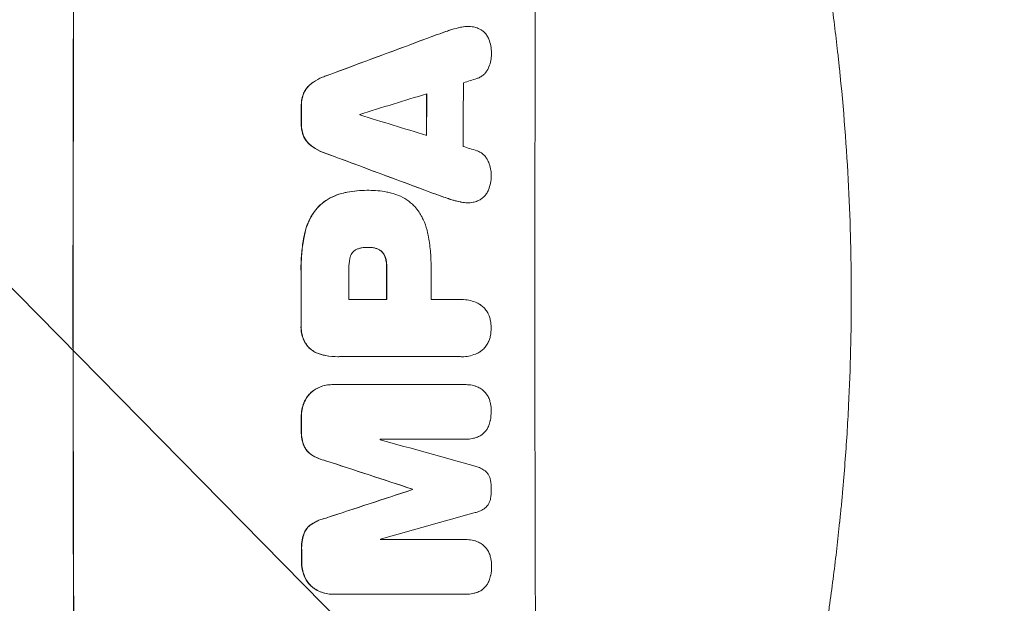
# Model space of a CAD drawing. Units: millimetres. Extents: x -4774 to 5410, y -4819 to 3103.
# Drawn here: x 3721 to 3945, y 471 to 604 of the extents above; entities that cross this region are included whole.
import ezdxf

# ---------------------------------------------------------------- set-up
doc = ezdxf.new("R2010")
doc.units = ezdxf.units.MM
doc.header["$LTSCALE"] = 20
doc.linetypes.add('HIDDEN', pattern=[9.525, 6.35, -3.175])
for name, color, linetype in [('2d', 230, 'Continuous'), ('EN-Free_Space', 10, 'HIDDEN'), ('EN-Free_Space_Hatch', 10, 'HIDDEN')]:
    doc.layers.add(name, color=color, linetype=linetype)

msp = doc.modelspace()

# ---------------------------------------------------------------- hatches: boundary and pattern name
at = {"layer": 'EN-Free_Space_Hatch'}
h = msp.add_hatch(dxfattribs=at)
h.set_pattern_fill('ANSI31', color=256, scale=100)
h.set_pattern_definition([(134.5466, (-541.24, -2823.33), (-226.276, -222.723), [])])
edge = h.paths.add_edge_path()
edge.add_line((-530, -1403.21), (-541.24, -2823.33))
edge.add_arc((-1541.21, -2815.42), 1000, 179.54656, 359.54656, ccw=False)
edge.add_line((-2541.18, -2807.5), (-2529.94, -1387.39))
edge.add_arc((-530, -1403.21), 2000, 135, 179.54656, ccw=False)
edge.add_line((-1944.21, 11), (-1532.18, 423.04))
edge.add_arc((-825.07, -284.07), 1000, -45, 135, ccw=False)
edge.add_line((-117.96, -991.18), (-530, -1403.21))
edge = h.paths.add_edge_path()
edge.add_line((1812, 1541), (3910.01, 1541))
edge.add_arc((3910.01, 541), 1000, 0, 90, ccw=False)
edge.add_arc((3910.01, 541), 1000, -90, 0, ccw=False)
edge.add_line((3910.01, -459), (1812, -459))
edge.add_arc((1812, 541), 1000, 180, 270, ccw=False)
edge.add_arc((1812, 541), 1000, 90, 180, ccw=False)

# ---------------------------------------------------------------- linework, layer by layer
at = {"layer": '2d', "lineweight": 0}
for p, q in [((3822.91, 602.34), (3822.96, 602.34)), ((3799.97, 565.12), (3800.02, 565.12)), ((3800.43, 565.12), (3800.48, 565.12)), ((3822.82, 562.29), (3822.87, 562.29)), ((3800.23, 552.15), (3800.28, 552.15)), ((3795.9, 540.29), (3804.51, 540.29)), ((3814.56, 540.29), (3821.26, 540.29)), ((3821.53, 540.3), (3821.58, 540.3)), ((3793.39, 527.32), (3793.44, 527.32)), ((3821.27, 527.33), (3793.76, 527.33)), ((3821.54, 527.32), (3821.6, 527.32)), ((3792.05, 520.97), (3792.1, 520.97)), ((3792.32, 520.97), (3822.27, 520.97)), ((3822.45, 520.97), (3822.5, 520.97)), ((3822.28, 508.59), (3803, 508.59)), ((3822.33, 508.58), (3822.39, 508.58)), ((3810.32, 497.23), (3810.37, 497.23)), ((3810.32, 497.12), (3810.37, 497.12)), ((3803.04, 485.78), (3822.33, 485.78)), ((3822.36, 485.78), (3822.41, 485.78)), ((3792.14, 473.37), (3792.19, 473.37)), ((3822.37, 473.37), (3792.42, 473.37)), ((3822.42, 473.37), (3822.47, 473.37))]:
    msp.add_line(p, q, dxfattribs=at)
at = {"layer": '2d', "lineweight": 0, "extrusion": (0, 0, -1)}
for centre, major_axis, ratio, start_param, end_param in [((3790.8, 541), (0, 1100), 0.052336, -1.707271, -1.434322), ((3713.34, 541), (2953.73, 1097.84), 0.006354, -1.542302, -1.533953), ((3870.99, 541), (0, 1098), 0.052336, -1.537465, -1.528845), ((3842.56, 541), (0, 1098), 0.052336, -1.535117, -1.531195), ((3935.63, 541), (-2955.93, 1097.84), 0.006346, -1.532367, -1.524031), ((3842.55, 541), (0, 1098), 0.052336, -1.576775, -1.565817), ((3861.97, 541), (0, 1098), 0.052336, -1.571439, -1.564738), ((3842.56, 541), (0, 1098), 0.052336, -1.598354, -1.5958), ((3734.32, 541), (-3348.48, 1097.87), 0.005081, -1.595176, -1.589293), ((4001.65, 541), (3350.38, 1097.87), 0.005076, -1.632138, -1.626257), ((3867.79, 541), (0, 1098), 0.052336, -1.610768, -1.610672), ((3842.56, 541), (0, 1098), 0.052336, -1.625657, -1.623089)]:
    msp.add_ellipse(centre, major_axis=major_axis, ratio=ratio, start_param=start_param, end_param=end_param, dxfattribs=at)
at = {"layer": '2d', "lineweight": 0}
for centre, major_axis, ratio, start_param, end_param in [((3790.8, 541), (0, -1099), 0.052336, -1.707396, -1.434197), ((3895.66, 541), (0, -1099), 0.052336, -1.707396, -1.434197), ((3713.34, 541), (2956.43, 1098.84), 0.006354, 1.534002, 1.542344), ((3722.69, 541), (3542.06, 1097.88), 0.004588, 1.540493, 1.54136), ((3879.31, 541), (0, -1098), 0.052336, -1.615035, -1.601842), ((3721.32, 541), (3569.22, 1097.88), 0.004525, 1.543554, 1.547818), ((3870.99, 541), (0, -1099), 0.052336, -1.612695, -1.604112), ((3842.56, 541), (0, -1099), 0.052336, -1.610362, -1.606443), ((3855.79, 541), (0, -1098), 0.052336, -1.608484, -1.60837), ((3990.53, 541), (-3587.26, 1097.88), 0.004483, 1.518575, 1.522817), ((3987.63, 541), (-3490.24, 1097.88), 0.004713, 1.524768, 1.525648), ((3935.63, 541), (-2958.62, 1098.84), 0.006346, 1.524058, 1.532387), ((3842.55, 541), (0, -1099), 0.052336, -1.575771, -1.564824), ((3853.36, 541), (0, -1098), 0.052336, -1.576268, -1.570154), ((3861.97, 541), (0, -1099), 0.052336, -1.576849, -1.570154), ((3872.02, 541), (0, -1098), 0.052336, -1.576213, -1.570154), ((3842.56, 541), (0, -1099), 0.052336, -1.545816, -1.543263), ((3860.44, 541), (0, -1098), 0.052336, -1.54127, -1.541158), ((3744.05, 541), (-3927.98, 1097.9), 0.003793, 1.586864, 1.592351), ((3734.32, 541), (-3351.53, 1098.87), 0.005081, 1.589262, 1.59514), ((4001.65, 541), (3353.43, 1098.87), 0.005076, 1.626221, 1.632096), ((3867.79, 541), (0, -1099), 0.052336, -1.530957, -1.530861), ((4058.1, 541), (3939.27, 1097.9), 0.003773, 1.629063, 1.634537), ((3860.44, 541), (0, -1098), 0.052336, -1.520592, -1.520479), ((3842.56, 541), (0, -1099), 0.052336, -1.518552, -1.515986)]:
    msp.add_ellipse(centre, major_axis=major_axis, ratio=ratio, start_param=start_param, end_param=end_param, dxfattribs=at)
for points, knots in [([(3871.13, 734.32), (3872.62, 730.77), (3874.11, 727.09), (3876.33, 721.41), (3877.07, 719.49), (3878.18, 716.56), (3878.73, 715.08), (3879.37, 713.34), (3879.69, 712.46), (3879.85, 712.02), (3879.93, 711.8), (3879.97, 711.71), (3879.99, 711.65), (3880, 711.61), (3881.24, 708.21), (3882.5, 704.63), (3884.42, 698.94), (3885.06, 696.99), (3886.03, 693.99), (3886.52, 692.47), (3887.09, 690.66), (3887.37, 689.75), (3887.52, 689.29), (3887.59, 689.06), (3887.62, 688.94), (3887.64, 688.89), (3887.65, 688.87), (3887.65, 688.86), (3887.65, 688.85), (3888.56, 685.92), (3889.58, 682.54), (3891.23, 676.78), (3891.8, 674.74), (3892.68, 671.51), (3892.98, 670.4), (3893.43, 668.7), (3893.66, 667.84), (3893.93, 666.81), (3894.06, 666.29), (3894.13, 666.03), (3894.16, 665.9), (3894.17, 665.85), (3894.18, 665.82), (3894.19, 665.8), (3894.19, 665.78), (3895.78, 659.64), (3896.96, 654.58), (3898.28, 648.69), (3898.65, 647.01), (3899.1, 644.9), (3899.23, 644.27), (3899.41, 643.43), (3899.49, 643.04), (3899.58, 642.62), (3899.62, 642.43), (3899.64, 642.33), (3899.65, 642.29), (3899.65, 642.27), (3899.65, 642.26), (3899.65, 642.26), (3899.65, 642.26), (3899.66, 642.23), (3900.58, 637.74), (3901.41, 633.46), (3902.5, 627.39), (3902.84, 625.42), (3903.32, 622.55), (3903.55, 621.14), (3903.81, 619.52), (3903.93, 618.72), (3904, 618.32), (3904.03, 618.12), (3904.04, 618.03), (3904.05, 618), (3904.05, 617.98), (3904.05, 617.97), (3904.06, 617.95), (3904.74, 613.52), (3905.36, 609.21), (3906.16, 602.94), (3906.42, 600.88), (3906.77, 597.83), (3906.94, 596.32), (3907.13, 594.58), (3907.23, 593.71), (3907.27, 593.27), (3907.29, 593.06), (3907.3, 592.97), (3907.31, 592.92), (3907.31, 592.9), (3907.31, 592.87), (3908.28, 583.59), (3908.96, 574.61), (3909.6, 561.65), (3909.76, 557.41), (3909.91, 551.16), (3909.95, 549.1), (3909.99, 546.05), (3910, 544.52), (3910.01, 542.76), (3910.01, 541.88), (3910.01, 541.45), (3910.01, 541.26), (3910.01, 541.17), (3910.01, 541.13), (3910.01, 541.08), (3910.01, 541.07), (3910.01, 541.03), (3910.01, 541.02), (3910.01, 541)], [0, 0, 0, 0, 0.0312679, 0.0312679, 0.0469018, 0.0469018, 0.0547188, 0.0586273, 0.0605815, 0.0615586, 0.0620472, 0.0622915, 0.0622915, 0.0625358, 0.0625358, 0.0938036, 0.0938036, 0.1094376, 0.1094376, 0.1172546, 0.121163, 0.1231173, 0.1240944, 0.124583, 0.1248272, 0.1249494, 0.1249494, 0.1250105, 0.1250105, 0.1250715, 0.1563394, 0.1563394, 0.1719734, 0.1719734, 0.1797903, 0.1797903, 0.1836988, 0.1856531, 0.1866302, 0.1871187, 0.187363, 0.1874852, 0.1874852, 0.1875462, 0.1875462, 0.1876073, 0.2188752, 0.2188752, 0.2345091, 0.2345091, 0.2423261, 0.2423261, 0.2462346, 0.2481888, 0.2491659, 0.2496545, 0.2498988, 0.2499598, 0.2499904, 0.2499904, 0.2500209, 0.2500209, 0.2501431, 0.2814109, 0.2814109, 0.2970449, 0.2970449, 0.3048619, 0.3087703, 0.3107246, 0.3117017, 0.3121903, 0.3124345, 0.3124956, 0.3124956, 0.3125567, 0.3125567, 0.3126788, 0.3439467, 0.3439467, 0.3595806, 0.3595806, 0.3673976, 0.3713061, 0.3732603, 0.3742375, 0.374726, 0.3749703, 0.3749703, 0.3750924, 0.3750924, 0.3752146, 0.4377504, 0.4377504, 0.4690182, 0.4690182, 0.4846522, 0.4846522, 0.4924691, 0.4963776, 0.4983319, 0.499309, 0.4997976, 0.4997976, 0.5000418, 0.5000418, 0.500164, 0.500164, 0.5002861, 0.5002861, 0.5002861, 0.5002861]), ([(3821.25, 602.15), (3820.58, 602), (3819.91, 601.83), (3818.92, 601.53), (3818.59, 601.42), (3818.27, 601.31)], [85.461029, 85.461029, 85.461029, 85.461029, 87.41348, 87.41348, 88.390406, 88.390406, 88.390406, 88.390406]), ([(3818.32, 601.31), (3818.65, 601.42), (3818.98, 601.53), (3819.96, 601.83), (3820.63, 602), (3821.3, 602.15)], [71.451676, 71.451676, 71.451676, 71.451676, 72.428601, 72.428601, 74.381054, 74.381054, 74.381054, 74.381054]), ([(3822.91, 602.34), (3822.45, 602.34), (3821.97, 602.29), (3821.41, 602.18), (3821.33, 602.16), (3821.25, 602.15)], [22.241208, 22.241208, 22.241208, 22.241208, 23.630874, 23.630874, 23.87319, 23.87319, 23.87319, 23.87319]), ([(3821.3, 602.15), (3821.38, 602.16), (3821.46, 602.18), (3822.02, 602.29), (3822.5, 602.34), (3823.15, 602.34), (3823.34, 602.33), (3823.53, 602.31)], [20.60928, 20.60928, 20.60928, 20.60928, 20.852066, 20.852066, 22.241233, 22.241233, 22.802143, 22.802143, 22.802143, 22.802143]), ([(3823.53, 602.31), (3823.76, 602.3), (3824, 602.27), (3824.58, 602.16), (3824.92, 602.06), (3825.5, 601.81), (3825.74, 601.69), (3825.97, 601.55)], [16.293038, 16.293038, 16.293038, 16.293038, 16.980829, 16.980829, 17.979384, 17.979384, 18.757092, 18.757092, 18.757092, 18.757092]), ([(3825.97, 601.55), (3826, 601.53), (3826.02, 601.52), (3826.29, 601.34), (3826.51, 601.15), (3826.91, 600.75), (3827.09, 600.53), (3827.42, 600.04), (3827.56, 599.77), (3827.68, 599.49), (3827.68, 599.47), (3827.69, 599.46)], [15.938678, 15.938678, 15.938678, 15.938678, 16.020251, 16.020251, 16.863171, 16.863171, 17.706763, 17.706763, 18.550356, 18.550356, 18.591819, 18.591819, 18.591819, 18.591819]), ([(3827.69, 599.46), (3827.88, 598.97), (3828.03, 598.46), (3828.23, 597.4), (3828.28, 596.85), (3828.28, 596.23), (3828.28, 596.15), (3828.28, 596.06)], [35.345773, 35.345773, 35.345773, 35.345773, 36.837128, 36.837128, 38.439482, 38.439482, 38.694226, 38.694226, 38.694226, 38.694226]), ([(3828.28, 596.06), (3828.28, 596.05), (3828.28, 596.04), (3828.28, 595.56), (3828.23, 595.08), (3828.04, 594.12), (3827.9, 593.64), (3827.65, 593.04), (3827.58, 592.89), (3827.51, 592.75)], [33.643491, 33.643491, 33.643491, 33.643491, 33.676392, 33.676392, 35.079931, 35.079931, 36.48347, 36.48347, 36.921872, 36.921872, 36.921872, 36.921872]), ([(3827.51, 592.75), (3827.42, 592.55), (3827.31, 592.36), (3827.03, 591.94), (3826.85, 591.73), (3826.48, 591.36), (3826.26, 591.18), (3825.8, 590.87), (3825.55, 590.73), (3825.19, 590.58), (3825.08, 590.54), (3824.97, 590.51)], [20.883946, 20.883946, 20.883946, 20.883946, 21.516106, 21.516106, 22.313403, 22.313403, 23.109705, 23.109705, 23.906007, 23.906007, 24.22928, 24.22928, 24.22928, 24.22928]), ([(3790.47, 591.04), (3790.27, 590.97), (3790.07, 590.89), (3789.15, 590.51), (3788.45, 590.14), (3787.66, 589.6), (3787.51, 589.5), (3787.37, 589.39)], [39.355001, 39.355001, 39.355001, 39.355001, 39.956756, 39.956756, 42.175921, 42.175921, 42.687722, 42.687722, 42.687722, 42.687722]), ([(3787.42, 589.39), (3787.57, 589.5), (3787.71, 589.6), (3788.5, 590.13), (3789.2, 590.51), (3790.12, 590.89), (3790.32, 590.97), (3790.52, 591.04)], [28.349084, 28.349084, 28.349084, 28.349084, 28.859526, 28.859526, 31.079167, 31.079167, 31.681824, 31.681824, 31.681824, 31.681824]), ([(3787.37, 589.39), (3787.16, 589.23), (3786.96, 589.06), (3786.52, 588.62), (3786.28, 588.34), (3785.9, 587.77), (3785.75, 587.5), (3785.62, 587.22)], [20.556921, 20.556921, 20.556921, 20.556921, 21.335081, 21.335081, 22.402483, 22.402483, 23.282143, 23.282143, 23.282143, 23.282143]), ([(3785.67, 587.22), (3785.8, 587.5), (3785.96, 587.77), (3786.34, 588.34), (3786.57, 588.62), (3787.01, 589.06), (3787.21, 589.23), (3787.42, 589.39)], [10.856914, 10.856914, 10.856914, 10.856914, 11.735856, 11.735856, 12.803007, 12.803007, 13.582138, 13.582138, 13.582138, 13.582138]), ([(3785.62, 587.22), (3785.61, 587.2), (3785.6, 587.18), (3785.43, 586.75), (3785.3, 586.32), (3785.13, 585.46), (3785.09, 585.03), (3785.09, 584.57), (3785.09, 584.52), (3785.09, 584.47)], [27.444819, 27.444819, 27.444819, 27.444819, 27.509673, 27.509673, 28.760811, 28.760811, 30.011948, 30.011948, 30.156467, 30.156467, 30.156467, 30.156467]), ([(3785.14, 584.47), (3785.14, 584.52), (3785.14, 584.57), (3785.14, 585.03), (3785.18, 585.46), (3785.35, 586.32), (3785.48, 586.75), (3785.66, 587.18), (3785.67, 587.2), (3785.67, 587.22)], [9.858786, 9.858786, 9.858786, 9.858786, 10.003305, 10.003305, 11.254445, 11.254445, 12.505585, 12.505585, 12.570438, 12.570438, 12.570438, 12.570438]), ([(3785.08, 580.17), (3785.08, 580.12), (3785.08, 580.07), (3785.08, 579.6), (3785.11, 579.17), (3785.28, 578.3), (3785.41, 577.86), (3785.59, 577.43), (3785.6, 577.42), (3785.6, 577.4)], [30.291455, 30.291455, 30.291455, 30.291455, 30.433295, 30.433295, 31.701664, 31.701664, 32.970033, 32.970033, 33.017788, 33.017788, 33.017788, 33.017788]), ([(3785.66, 577.4), (3785.65, 577.42), (3785.64, 577.43), (3785.46, 577.86), (3785.34, 578.3), (3785.17, 579.17), (3785.13, 579.6), (3785.13, 580.07), (3785.13, 580.12), (3785.13, 580.17)], [7.559335, 7.559335, 7.559335, 7.559335, 7.607414, 7.607414, 8.875611, 8.875611, 10.143808, 10.143808, 10.285648, 10.285648, 10.285648, 10.285648]), ([(3785.6, 577.4), (3785.73, 577.12), (3785.88, 576.85), (3786.26, 576.28), (3786.5, 576), (3786.93, 575.56), (3787.13, 575.39), (3787.34, 575.23)], [27.915322, 27.915322, 27.915322, 27.915322, 28.796796, 28.796796, 29.863459, 29.863459, 30.641156, 30.641156, 30.641156, 30.641156]), ([(3787.4, 575.23), (3787.18, 575.39), (3786.98, 575.56), (3786.55, 576), (3786.31, 576.28), (3785.94, 576.85), (3785.78, 577.12), (3785.66, 577.4)], [3.487459, 3.487459, 3.487459, 3.487459, 4.264583, 4.264583, 5.331395, 5.331395, 6.213295, 6.213295, 6.213295, 6.213295]), ([(3787.34, 575.23), (3787.48, 575.12), (3787.62, 575.02), (3788.42, 574.49), (3789.12, 574.11), (3790.04, 573.73), (3790.24, 573.65), (3790.44, 573.58)], [64.491549, 64.491549, 64.491549, 64.491549, 64.988258, 64.988258, 67.228105, 67.228105, 67.822867, 67.822867, 67.822867, 67.822867]), ([(3790.49, 573.58), (3790.29, 573.65), (3790.09, 573.73), (3789.17, 574.11), (3788.47, 574.49), (3787.68, 575.02), (3787.53, 575.12), (3787.4, 575.23)], [3.88497, 3.88497, 3.88497, 3.88497, 4.480374, 4.480374, 6.720562, 6.720562, 7.2163, 7.2163, 7.2163, 7.2163]), ([(3824.94, 574.12), (3825.04, 574.08), (3825.14, 574.05), (3825.51, 573.89), (3825.76, 573.76), (3826.23, 573.44), (3826.44, 573.27), (3826.82, 572.89), (3827, 572.67), (3827.27, 572.26), (3827.38, 572.07), (3827.47, 571.87)], [14.209065, 14.209065, 14.209065, 14.209065, 14.516561, 14.516561, 15.322976, 15.322976, 16.129391, 16.129391, 16.935978, 16.935978, 17.549514, 17.549514, 17.549514, 17.549514]), ([(3827.47, 571.87), (3827.54, 571.73), (3827.6, 571.59), (3827.85, 570.99), (3827.99, 570.51), (3828.18, 569.56), (3828.23, 569.07), (3828.22, 568.59), (3828.22, 568.58), (3828.22, 568.57)], [30.321362, 30.321362, 30.321362, 30.321362, 30.76243, 30.76243, 32.161071, 32.161071, 33.559712, 33.559712, 33.600777, 33.600777, 33.600777, 33.600777]), ([(3828.22, 568.57), (3828.23, 568.51), (3828.23, 568.45), (3828.23, 567.85), (3828.17, 567.28), (3827.96, 566.22), (3827.81, 565.71), (3827.62, 565.22)], [38.974591, 38.974591, 38.974591, 38.974591, 39.150701, 39.150701, 40.782022, 40.782022, 42.26559, 42.26559, 42.26559, 42.26559]), ([(3794.59, 564.5), (3793.96, 564.35), (3793.33, 564.15), (3792.01, 563.6), (3791.31, 563.23), (3790.06, 562.38), (3789.5, 561.93), (3789, 561.44)], [38.185038, 38.185038, 38.185038, 38.185038, 40.028684, 40.028684, 42.252444, 42.252444, 44.342984, 44.342984, 44.342984, 44.342984]), ([(3789.05, 561.44), (3789.55, 561.93), (3790.11, 562.38), (3791.36, 563.23), (3792.06, 563.6), (3793.39, 564.15), (3794.01, 564.35), (3794.64, 564.5)], [26.819346, 26.819346, 26.819346, 26.819346, 28.909681, 28.909681, 31.13351, 31.13351, 32.97729, 32.97729, 32.97729, 32.97729]), ([(3799.97, 565.12), (3799.23, 565.12), (3798.49, 565.09), (3796.98, 564.95), (3796.23, 564.84), (3795.18, 564.63), (3794.88, 564.57), (3794.59, 564.5)], [70.573402, 70.573402, 70.573402, 70.573402, 72.778825, 72.778825, 74.984249, 74.984249, 75.844293, 75.844293, 75.844293, 75.844293]), ([(3794.64, 564.5), (3794.93, 564.57), (3795.23, 564.63), (3796.28, 564.84), (3797.04, 564.95), (3798.54, 565.09), (3799.29, 565.12), (3800.1, 565.12), (3800.17, 565.12), (3800.25, 565.12)], [65.302515, 65.302515, 65.302515, 65.302515, 66.162566, 66.162566, 68.367986, 68.367986, 70.573406, 70.573406, 70.800363, 70.800363, 70.800363, 70.800363]), ([(3800.25, 565.12), (3800.32, 565.12), (3800.4, 565.12), (3801.79, 565.12), (3803.15, 565), (3804.86, 564.66), (3805.21, 564.59), (3805.56, 564.5)], [62.878774, 62.878774, 62.878774, 62.878774, 63.111175, 63.111175, 67.055623, 67.055623, 68.091775, 68.091775, 68.091775, 68.091775]), ([(3805.56, 564.5), (3806.1, 564.37), (3806.63, 564.19), (3807.81, 563.7), (3808.46, 563.35), (3809.65, 562.55), (3810.2, 562.09), (3810.74, 561.55), (3810.79, 561.49), (3810.85, 561.44)], [35.525745, 35.525745, 35.525745, 35.525745, 37.095546, 37.095546, 39.156349, 39.156349, 41.217151, 41.217151, 41.455763, 41.455763, 41.455763, 41.455763]), ([(3827.62, 565.22), (3827.62, 565.22), (3827.62, 565.21), (3827.5, 564.92), (3827.35, 564.64), (3827, 564.13), (3826.81, 563.9), (3826.39, 563.48), (3826.16, 563.28), (3825.9, 563.11), (3825.9, 563.11), (3825.9, 563.11)], [22.974437, 22.974437, 22.974437, 22.974437, 22.986075, 22.986075, 23.870194, 23.870194, 24.754314, 24.754314, 25.638297, 25.638297, 25.641792, 25.641792, 25.641792, 25.641792]), ([(3789, 561.44), (3788.56, 560.96), (3788.14, 560.44), (3787.29, 559.18), (3786.89, 558.42), (3786.27, 556.94), (3786.05, 556.22), (3785.89, 555.49)], [48.597906, 48.597906, 48.597906, 48.597906, 50.528703, 50.528703, 52.934942, 52.934942, 55.063468, 55.063468, 55.063468, 55.063468]), ([(3785.94, 555.49), (3786.1, 556.22), (3786.33, 556.94), (3786.94, 558.42), (3787.35, 559.18), (3788.19, 560.44), (3788.61, 560.96), (3789.05, 561.44)], [21.932414, 21.932414, 21.932414, 21.932414, 24.061086, 24.061086, 26.4674, 26.4674, 28.397977, 28.397977, 28.397977, 28.397977]), ([(3810.85, 561.44), (3811.21, 561.03), (3811.54, 560.59), (3812.32, 559.43), (3812.73, 558.67), (3813.38, 557.11), (3813.62, 556.3), (3813.78, 555.49)], [49.089209, 49.089209, 49.089209, 49.089209, 50.687534, 50.687534, 53.101428, 53.101428, 55.467007, 55.467007, 55.467007, 55.467007]), ([(3821.22, 562.48), (3820.56, 562.62), (3819.9, 562.79), (3818.92, 563.09), (3818.58, 563.2), (3818.25, 563.32)], [5.554115, 5.554115, 5.554115, 5.554115, 7.48268, 7.48268, 8.483559, 8.483559, 8.483559, 8.483559]), ([(3821.17, 562.48), (3821.26, 562.46), (3821.34, 562.44), (3821.9, 562.33), (3822.37, 562.29), (3822.82, 562.29)], [-1.6172, -1.6172, -1.6172, -1.6172, -1.358504, -1.358504, 0, 0, 0, 0]), ([(3823.45, 562.31), (3823.26, 562.29), (3823.06, 562.29), (3822.87, 562.29), (3822.42, 562.29), (3821.95, 562.33), (3821.4, 562.44), (3821.31, 562.46), (3821.22, 562.48)], [-0.57537, -0.57537, -0.57537, -0.57537, 0, 0, 0, 1.358415, 1.358415, 1.617195, 1.617195, 1.617195, 1.617195]), ([(3825.9, 563.11), (3825.65, 562.95), (3825.38, 562.81), (3824.78, 562.56), (3824.45, 562.46), (3823.89, 562.35), (3823.67, 562.32), (3823.45, 562.31)], [-2.818179, -2.818179, -2.818179, -2.818179, -1.972109, -1.972109, -0.986055, -0.986055, -0.345862, -0.345862, -0.345862, -0.345862]), ([(3785.89, 555.49), (3785.82, 555.17), (3785.75, 554.85), (3785.46, 553.37), (3785.29, 552.21), (3785.07, 549.89), (3785.01, 548.74), (3785.01, 547.23), (3785.02, 546.85), (3785.03, 546.47)], [154.880904, 154.880904, 154.880904, 154.880904, 155.813756, 155.813756, 159.20116, 159.20116, 162.588564, 162.588564, 163.73051, 163.73051, 163.73051, 163.73051]), ([(3785.08, 546.47), (3785.07, 546.85), (3785.06, 547.23), (3785.06, 548.74), (3785.12, 549.89), (3785.34, 552.21), (3785.51, 553.37), (3785.8, 554.85), (3785.87, 555.17), (3785.94, 555.49)], [53.051207, 53.051207, 53.051207, 53.051207, 54.193152, 54.193152, 57.580661, 57.580661, 60.968169, 60.968169, 61.900824, 61.900824, 61.900824, 61.900824]), ([(3813.78, 555.49), (3813.82, 555.31), (3813.86, 555.13), (3814.12, 553.76), (3814.29, 552.57), (3814.52, 550.21), (3814.57, 549.04), (3814.57, 547.58), (3814.57, 547.26), (3814.56, 546.95)], [158.427643, 158.427643, 158.427643, 158.427643, 158.956412, 158.956412, 162.412265, 162.412265, 165.868118, 165.868118, 166.806143, 166.806143, 166.806143, 166.806143]), ([(3796.96, 551.23), (3796.95, 551.23), (3796.94, 551.22), (3796.8, 551.07), (3796.67, 550.92), (3796.45, 550.6), (3796.36, 550.42), (3796.2, 550.05), (3796.15, 549.86), (3796.11, 549.65), (3796.1, 549.63), (3796.1, 549.61)], [11.23439, 11.23439, 11.23439, 11.23439, 11.271847, 11.271847, 11.835454, 11.835454, 12.399061, 12.399061, 12.962668, 12.962668, 13.013249, 13.013249, 13.013249, 13.013249]), ([(3798.83, 552.05), (3798.73, 552.04), (3798.64, 552.02), (3798.32, 551.96), (3798.1, 551.89), (3797.67, 551.71), (3797.46, 551.6), (3797.16, 551.4), (3797.06, 551.32), (3796.96, 551.23)], [10.813696, 10.813696, 10.813696, 10.813696, 11.094647, 11.094647, 11.747271, 11.747271, 12.399896, 12.399896, 12.78783, 12.78783, 12.78783, 12.78783]), ([(3800.28, 552.15), (3800.25, 552.15), (3800.22, 552.15), (3799.75, 552.15), (3799.29, 552.12), (3798.83, 552.05)], [26.616766, 26.616766, 26.616766, 26.616766, 26.707784, 26.707784, 28.045492, 28.045492, 28.045492, 28.045492]), ([(3801.55, 552.05), (3801.13, 552.12), (3800.72, 552.15), (3800.31, 552.15), (3800.3, 552.15), (3800.28, 552.15)], [20.431086, 20.431086, 20.431086, 20.431086, 21.630945, 21.630945, 21.672494, 21.672494, 21.672494, 21.672494]), ([(3801.49, 552.05), (3801.55, 552.04), (3801.6, 552.03), (3801.89, 551.97), (3802.13, 551.9), (3802.57, 551.72), (3802.78, 551.6), (3803.09, 551.4), (3803.2, 551.32), (3803.29, 551.23)], [11.438994, 11.438994, 11.438994, 11.438994, 11.600925, 11.600925, 12.283324, 12.283324, 12.965724, 12.965724, 13.341791, 13.341791, 13.341791, 13.341791]), ([(3803.35, 551.23), (3803.25, 551.32), (3803.14, 551.4), (3802.84, 551.6), (3802.62, 551.72), (3802.18, 551.9), (3801.95, 551.97), (3801.66, 552.03), (3801.6, 552.04), (3801.55, 552.05)], [8.495259, 8.495259, 8.495259, 8.495259, 8.871308, 8.871308, 9.553713, 9.553713, 10.236119, 10.236119, 10.398056, 10.398056, 10.398056, 10.398056]), ([(3803.29, 551.23), (3803.33, 551.2), (3803.36, 551.17), (3803.54, 550.99), (3803.67, 550.83), (3803.9, 550.49), (3804, 550.3), (3804.15, 549.94), (3804.2, 549.78), (3804.24, 549.61)], [11.882414, 11.882414, 11.882414, 11.882414, 12.023008, 12.023008, 12.624173, 12.624173, 13.225338, 13.225338, 13.707567, 13.707567, 13.707567, 13.707567]), ([(3804.3, 549.61), (3804.26, 549.78), (3804.2, 549.94), (3804.06, 550.3), (3803.96, 550.49), (3803.72, 550.83), (3803.59, 550.99), (3803.41, 551.17), (3803.38, 551.2), (3803.35, 551.23)], [5.529296, 5.529296, 5.529296, 5.529296, 6.011514, 6.011514, 6.612674, 6.612674, 7.213834, 7.213834, 7.35445, 7.35445, 7.35445, 7.35445]), ([(3796.1, 549.61), (3795.96, 548.87), (3795.89, 548.12), (3795.89, 547.27), (3795.89, 547.14), (3795.9, 547.01)], [51.844381, 51.844381, 51.844381, 51.844381, 54.016853, 54.016853, 54.404284, 54.404284, 54.404284, 54.404284]), ([(3804.24, 549.61), (3804.27, 549.5), (3804.3, 549.38), (3804.41, 548.79), (3804.46, 548.31), (3804.46, 547.78), (3804.46, 547.71), (3804.46, 547.65)], [31.684977, 31.684977, 31.684977, 31.684977, 32.027886, 32.027886, 33.420437, 33.420437, 33.609432, 33.609432, 33.609432, 33.609432]), ([(3804.51, 547.65), (3804.51, 547.71), (3804.51, 547.78), (3804.51, 548.31), (3804.47, 548.79), (3804.35, 549.38), (3804.32, 549.5), (3804.3, 549.61)], [10.951019, 10.951019, 10.951019, 10.951019, 11.140013, 11.140013, 12.532565, 12.532565, 12.875474, 12.875474, 12.875474, 12.875474]), ([(3821.26, 540.29), (3821.37, 540.3), (3821.48, 540.3), (3822.09, 540.3), (3822.62, 540.25), (3823.66, 540.05), (3824.18, 539.89), (3825.01, 539.55), (3825.33, 539.39), (3825.64, 539.21)], [24.107783, 24.107783, 24.107783, 24.107783, 24.42564, 24.42564, 25.952213, 25.952213, 27.478786, 27.478786, 28.49213, 28.49213, 28.49213, 28.49213]), ([(3825.64, 539.21), (3825.68, 539.18), (3825.72, 539.16), (3826.04, 538.94), (3826.3, 538.72), (3826.77, 538.26), (3826.99, 538), (3827.37, 537.42), (3827.54, 537.11), (3827.72, 536.66), (3827.77, 536.53), (3827.82, 536.39)], [18.603323, 18.603323, 18.603323, 18.603323, 18.733404, 18.733404, 19.719364, 19.719364, 20.705333, 20.705333, 21.691301, 21.691301, 22.093061, 22.093061, 22.093061, 22.093061]), ([(3910.01, 541), (3910.01, 533.07), (3909.82, 524.82), (3909.19, 511.98), (3908.92, 507.63), (3908.41, 500.98), (3908.23, 498.74), (3907.93, 495.36), (3907.77, 493.66), (3907.57, 491.67), (3907.47, 490.67), (3907.42, 490.17), (3907.4, 489.92), (3907.38, 489.79), (3907.38, 489.73), (3907.37, 489.7), (3907.37, 489.69), (3907.37, 489.68), (3906.97, 485.77), (3906.51, 481.75), (3905.71, 475.52), (3905.43, 473.41), (3904.98, 470.2), (3904.74, 468.58), (3904.46, 466.68), (3904.31, 465.72), (3904.24, 465.24), (3904.2, 465), (3904.18, 464.88), (3904.17, 464.82), (3904.17, 464.79), (3904.17, 464.78), (3904.17, 464.77), (3903.61, 461.17), (3902.98, 457.35), (3901.9, 451.26), (3901.51, 449.17), (3900.9, 445.95), (3900.58, 444.32), (3900.19, 442.38), (3899.99, 441.4), (3899.89, 440.91), (3899.84, 440.66), (3899.82, 440.54), (3899.8, 440.48), (3899.8, 440.44), (3899.79, 440.43), (3899.79, 440.42), (3899.79, 440.42), (3899.79, 440.41), (3899.45, 438.78), (3898.87, 435.97), (3897.54, 430.01), (3897.02, 427.73), (3896.1, 423.88), (3895.77, 422.52), (3895.24, 420.38), (3894.97, 419.28), (3894.64, 417.95), (3894.46, 417.28), (3894.38, 416.94), (3894.33, 416.77), (3894.31, 416.68), (3894.3, 416.64), (3894.29, 416.62), (3894.29, 416.61), (3894.29, 416.6), (3893.05, 411.77), (3891.85, 407.42), (3890.19, 401.6), (3889.66, 399.77), (3888.89, 397.22), (3888.64, 396.39), (3888.28, 395.2), (3888.1, 394.61), (3887.9, 393.95), (3887.8, 393.62), (3887.75, 393.46), (3887.72, 393.38), (3887.71, 393.34), (3887.7, 393.32), (3887.7, 393.31), (3887.7, 393.3), (3887.7, 393.3), (3886.38, 389.05), (3885.08, 385.02), (3883.15, 379.3), (3882.51, 377.45), (3881.57, 374.75), (3881.1, 373.43), (3880.55, 371.91), (3880.29, 371.17), (3880.15, 370.8), (3880.08, 370.61), (3880.05, 370.52), (3880.03, 370.47), (3880.03, 370.45), (3880.02, 370.44), (3880.02, 370.43), (3877.09, 362.35), (3874.1, 354.77), (3871.13, 347.68)], [0.5002861, 0.5002861, 0.5002861, 0.5002861, 0.5627504, 0.5627504, 0.5939825, 0.5939825, 0.6095985, 0.6095985, 0.6174066, 0.6213106, 0.6232626, 0.6242386, 0.6247266, 0.6249706, 0.6250926, 0.6251536, 0.6251536, 0.6252146, 0.6252146, 0.6564467, 0.6564467, 0.6720628, 0.6720628, 0.6798708, 0.6837748, 0.6857268, 0.6867028, 0.6871908, 0.6874348, 0.6875568, 0.6876178, 0.6876178, 0.6876788, 0.6876788, 0.7189109, 0.7189109, 0.734527, 0.734527, 0.742335, 0.746239, 0.7481911, 0.7491671, 0.7496551, 0.7498991, 0.7500211, 0.7500821, 0.7501126, 0.7501278, 0.7501278, 0.7501431, 0.7501431, 0.7813752, 0.7813752, 0.7969912, 0.7969912, 0.8047993, 0.8047993, 0.8087033, 0.8106553, 0.8116313, 0.8121193, 0.8123633, 0.8124853, 0.8125463, 0.8125768, 0.8125768, 0.8126073, 0.8126073, 0.8438394, 0.8438394, 0.8594555, 0.8594555, 0.8672635, 0.8672635, 0.8711675, 0.8731195, 0.8740955, 0.8745835, 0.8748275, 0.8749495, 0.8750105, 0.875041, 0.875041, 0.8750715, 0.8750715, 0.9063036, 0.9063036, 0.9219197, 0.9219197, 0.9297277, 0.9336318, 0.9355838, 0.9365598, 0.9370478, 0.9372918, 0.9374138, 0.9374748, 0.9374748, 0.9375358, 0.9375358, 1, 1, 1, 1]), ([(3827.82, 536.39), (3827.92, 536.08), (3828, 535.77), (3828.16, 534.95), (3828.21, 534.43), (3828.21, 533.89), (3828.21, 533.85), (3828.21, 533.81)], [33.421447, 33.421447, 33.421447, 33.421447, 34.336968, 34.336968, 35.829875, 35.829875, 35.954834, 35.954834, 35.954834, 35.954834]), ([(3785.03, 534.44), (3785.02, 534.29), (3785.02, 534.15), (3785.02, 533.57), (3785.06, 533.12), (3785.23, 532.22), (3785.37, 531.78), (3785.72, 530.92), (3785.94, 530.51), (3786.35, 529.91), (3786.51, 529.69), (3786.68, 529.49)], [30.942683, 30.942683, 30.942683, 30.942683, 31.370566, 31.370566, 32.677712, 32.677712, 33.984857, 33.984857, 35.292003, 35.292003, 36.06835, 36.06835, 36.06835, 36.06835]), ([(3786.74, 529.49), (3786.56, 529.69), (3786.4, 529.91), (3785.99, 530.51), (3785.77, 530.92), (3785.42, 531.78), (3785.29, 532.22), (3785.11, 533.12), (3785.07, 533.57), (3785.07, 534.15), (3785.07, 534.29), (3785.08, 534.44)], [5.759192, 5.759192, 5.759192, 5.759192, 6.53558, 6.53558, 7.842711, 7.842711, 9.149843, 9.149843, 10.456975, 10.456975, 10.884858, 10.884858, 10.884858, 10.884858]), ([(3828.21, 533.81), (3828.21, 533.77), (3828.21, 533.74), (3828.21, 533.2), (3828.16, 532.68), (3828, 531.85), (3827.92, 531.54), (3827.82, 531.23)], [36.154571, 36.154571, 36.154571, 36.154571, 36.260037, 36.260037, 37.770924, 37.770924, 38.682206, 38.682206, 38.682206, 38.682206]), ([(3827.82, 531.23), (3827.78, 531.1), (3827.73, 530.97), (3827.54, 530.52), (3827.37, 530.2), (3826.99, 529.63), (3826.77, 529.36), (3826.3, 528.9), (3826.04, 528.68), (3825.72, 528.46), (3825.68, 528.44), (3825.65, 528.42)], [25.400836, 25.400836, 25.400836, 25.400836, 25.792524, 25.792524, 26.784562, 26.784562, 27.7766, 27.7766, 28.768619, 28.768619, 28.88908, 28.88908, 28.88908, 28.88908]), ([(3786.68, 529.49), (3786.69, 529.49), (3786.69, 529.49), (3786.97, 529.2), (3787.29, 528.94), (3787.98, 528.47), (3788.36, 528.27), (3789.02, 527.99), (3789.31, 527.9), (3789.6, 527.83)], [33.473361, 33.473361, 33.473361, 33.473361, 33.481706, 33.481706, 34.677468, 34.677468, 35.873229, 35.873229, 36.718578, 36.718578, 36.718578, 36.718578]), ([(3789.65, 527.83), (3789.36, 527.9), (3789.08, 527.99), (3788.41, 528.27), (3788.03, 528.47), (3787.34, 528.94), (3787.02, 529.2), (3786.74, 529.49), (3786.74, 529.49), (3786.74, 529.49)], [1.546176, 1.546176, 1.546176, 1.546176, 2.391548, 2.391548, 3.587322, 3.587322, 4.783096, 4.783096, 4.791393, 4.791393, 4.791393, 4.791393]), ([(3789.6, 527.83), (3789.92, 527.74), (3790.25, 527.66), (3791.52, 527.41), (3792.47, 527.32), (3793.39, 527.32)], [-3.714005, -3.714005, -3.714005, -3.714005, -2.752519, -2.752519, 0, 0, 0, 0]), ([(3793.76, 527.33), (3793.65, 527.33), (3793.55, 527.32), (3793.44, 527.32), (3792.52, 527.32), (3791.58, 527.41), (3790.3, 527.66), (3789.97, 527.74), (3789.65, 527.83)], [-0.321666, -0.321666, -0.321666, -0.321666, 0, 0, 0, 2.752515, 2.752515, 3.714004, 3.714004, 3.714004, 3.714004]), ([(3825.65, 528.42), (3825.34, 528.23), (3825.01, 528.07), (3824.18, 527.73), (3823.66, 527.57), (3822.62, 527.37), (3822.1, 527.32), (3821.6, 527.32), (3821.49, 527.32), (3821.38, 527.32), (3821.27, 527.33)], [-4.060716, -4.060716, -4.060716, -4.060716, -3.039232, -3.039232, -1.519616, -1.519616, 0, 0, 0, 0.324666, 0.324666, 0.324666, 0.324666]), ([(3787.35, 519.25), (3787.26, 519.17), (3787.17, 519.08), (3786.8, 518.71), (3786.53, 518.39), (3786.05, 517.68), (3785.85, 517.29), (3785.67, 516.87), (3785.66, 516.84), (3785.65, 516.82)], [24.131871, 24.131871, 24.131871, 24.131871, 24.486369, 24.486369, 25.710773, 25.710773, 26.935177, 26.935177, 27.007408, 27.007408, 27.007408, 27.007408]), ([(3785.71, 516.82), (3785.72, 516.84), (3785.73, 516.87), (3785.9, 517.29), (3786.11, 517.68), (3786.58, 518.39), (3786.85, 518.71), (3787.22, 519.08), (3787.31, 519.17), (3787.4, 519.25)], [12.171652, 12.171652, 12.171652, 12.171652, 12.244016, 12.244016, 13.468492, 13.468492, 14.692968, 14.692968, 15.047187, 15.047187, 15.047187, 15.047187]), ([(3792.05, 520.97), (3791.59, 520.97), (3791.12, 520.93), (3790.18, 520.75), (3789.71, 520.61), (3788.82, 520.23), (3788.39, 520), (3787.77, 519.58), (3787.55, 519.42), (3787.35, 519.25)], [21.941488, 21.941488, 21.941488, 21.941488, 23.31267, 23.31267, 24.683851, 24.683851, 26.055033, 26.055033, 26.836361, 26.836361, 26.836361, 26.836361]), ([(3787.4, 519.25), (3787.6, 519.42), (3787.82, 519.58), (3788.44, 520), (3788.87, 520.23), (3789.77, 520.61), (3790.23, 520.75), (3791.17, 520.93), (3791.64, 520.97), (3792.17, 520.97), (3792.25, 520.97), (3792.32, 520.97)], [17.046621, 17.046621, 17.046621, 17.046621, 17.827949, 17.827949, 19.199131, 19.199131, 20.570313, 20.570313, 21.941494, 21.941494, 22.164255, 22.164255, 22.164255, 22.164255]), ([(3822.27, 520.97), (3822.35, 520.97), (3822.43, 520.97), (3822.95, 520.97), (3823.41, 520.93), (3824.05, 520.81), (3824.23, 520.76), (3824.41, 520.71)], [21.116657, 21.116657, 21.116657, 21.116657, 21.351667, 21.351667, 22.685913, 22.685913, 23.221207, 23.221207, 23.221207, 23.221207]), ([(3824.41, 520.71), (3824.62, 520.65), (3824.84, 520.58), (3825.35, 520.37), (3825.66, 520.21), (3825.94, 520.02)], [17.699318, 17.699318, 17.699318, 17.699318, 18.327807, 18.327807, 19.287621, 19.287621, 19.287621, 19.287621]), ([(3825.94, 520.02), (3825.94, 520.02), (3825.95, 520.01), (3826.21, 519.83), (3826.45, 519.64), (3826.86, 519.23), (3827.06, 518.99), (3827.24, 518.72), (3827.25, 518.7), (3827.26, 518.69)], [16.676882, 16.676882, 16.676882, 16.676882, 16.703195, 16.703195, 17.582243, 17.582243, 18.461415, 18.461415, 18.518849, 18.518849, 18.518849, 18.518849]), ([(3785.65, 516.82), (3785.46, 516.33), (3785.32, 515.83), (3785.11, 514.76), (3785.06, 514.21), (3785.06, 513.63), (3785.06, 513.59), (3785.06, 513.55)], [35.693803, 35.693803, 35.693803, 35.693803, 37.178333, 37.178333, 38.794966, 38.794966, 38.912511, 38.912511, 38.912511, 38.912511]), ([(3785.11, 513.55), (3785.11, 513.59), (3785.11, 513.63), (3785.11, 514.21), (3785.16, 514.76), (3785.37, 515.83), (3785.51, 516.33), (3785.71, 516.82)], [12.814831, 12.814831, 12.814831, 12.814831, 12.932375, 12.932375, 14.54901, 14.54901, 16.033541, 16.033541, 16.033541, 16.033541]), ([(3827.26, 518.69), (3827.44, 518.41), (3827.6, 518.11), (3827.84, 517.52), (3827.94, 517.23), (3828, 516.94)], [22.04685, 22.04685, 22.04685, 22.04685, 22.995756, 22.995756, 23.846902, 23.846902, 23.846902, 23.846902]), ([(3828, 516.94), (3828.03, 516.84), (3828.05, 516.74), (3828.17, 516.12), (3828.22, 515.59), (3828.22, 515.06), (3828.22, 515.05), (3828.22, 515.03)], [34.800978, 34.800978, 34.800978, 34.800978, 35.094777, 35.094777, 36.620795, 36.620795, 36.672328, 36.672328, 36.672328, 36.672328]), ([(3828.22, 515.03), (3828.22, 515), (3828.22, 514.96), (3828.22, 514.25), (3828.16, 513.56), (3828.02, 512.84), (3828.02, 512.81), (3828.01, 512.78)], [48.233524, 48.233524, 48.233524, 48.233524, 48.339027, 48.339027, 50.353681, 50.353681, 50.436527, 50.436527, 50.436527, 50.436527]), ([(3828.01, 512.78), (3827.93, 512.4), (3827.82, 512.03), (3827.56, 511.39), (3827.42, 511.12), (3827.27, 510.87)], [28.653176, 28.653176, 28.653176, 28.653176, 29.761939, 29.761939, 30.603096, 30.603096, 30.603096, 30.603096]), ([(3785.06, 510.75), (3785.06, 510.61), (3785.05, 510.47), (3785.06, 509.78), (3785.11, 509.2), (3785.32, 508.12), (3785.47, 507.6), (3785.67, 507.11)], [39.618199, 39.618199, 39.618199, 39.618199, 40.026052, 40.026052, 41.694117, 41.694117, 43.199421, 43.199421, 43.199421, 43.199421]), ([(3785.72, 507.11), (3785.53, 507.6), (3785.38, 508.12), (3785.16, 509.2), (3785.11, 509.78), (3785.11, 510.47), (3785.11, 510.61), (3785.12, 510.75)], [10.169481, 10.169481, 10.169481, 10.169481, 11.674593, 11.674593, 13.342878, 13.342878, 13.750732, 13.750732, 13.750732, 13.750732]), ([(3827.27, 510.87), (3827.24, 510.82), (3827.21, 510.77), (3827.01, 510.48), (3826.83, 510.26), (3826.45, 509.87), (3826.23, 509.69), (3825.98, 509.52), (3825.96, 509.51), (3825.95, 509.5)], [22.0472, 22.0472, 22.0472, 22.0472, 22.219084, 22.219084, 23.042105, 23.042105, 23.864966, 23.864966, 23.910522, 23.910522, 23.910522, 23.910522]), ([(3824.43, 508.84), (3824.28, 508.8), (3824.14, 508.77), (3823.46, 508.63), (3822.91, 508.58), (3822.39, 508.58), (3822.35, 508.58), (3822.32, 508.58), (3822.28, 508.59)], [-1.999607, -1.999607, -1.999607, -1.999607, -1.581052, -1.581052, 0, 0, 0, 0.102991, 0.102991, 0.102991, 0.102991]), ([(3825.95, 509.5), (3825.69, 509.34), (3825.42, 509.19), (3824.9, 508.98), (3824.67, 508.9), (3824.43, 508.84)], [28.18746, 28.18746, 28.18746, 28.18746, 29.064674, 29.064674, 29.766343, 29.766343, 29.766343, 29.766343]), ([(3785.67, 507.11), (3785.78, 506.84), (3785.93, 506.58), (3786.26, 506.08), (3786.46, 505.84), (3786.88, 505.42), (3787.11, 505.23), (3787.37, 505.06)], [23.39745, 23.39745, 23.39745, 23.39745, 24.223598, 24.223598, 25.121001, 25.121001, 25.999958, 25.999958, 25.999958, 25.999958]), ([(3787.42, 505.06), (3787.16, 505.23), (3786.93, 505.42), (3786.51, 505.84), (3786.31, 506.08), (3785.98, 506.58), (3785.84, 506.84), (3785.72, 507.11)], [2.708835, 2.708835, 2.708835, 2.708835, 3.588232, 3.588232, 4.485521, 4.485521, 5.311342, 5.311342, 5.311342, 5.311342]), ([(3787.37, 505.06), (3787.88, 504.72), (3788.43, 504.44), (3789.52, 503.98), (3790.07, 503.81), (3790.62, 503.68)], [54.843812, 54.843812, 54.843812, 54.843812, 56.585269, 56.585269, 58.202269, 58.202269, 58.202269, 58.202269]), ([(3790.68, 503.68), (3790.12, 503.81), (3789.57, 503.98), (3788.48, 504.44), (3787.93, 504.72), (3787.42, 505.06)], [2.154689, 2.154689, 2.154689, 2.154689, 3.771688, 3.771688, 5.513146, 5.513146, 5.513146, 5.513146]), ([(3824.54, 502.44), (3824.88, 502.37), (3825.22, 502.26), (3825.9, 501.98), (3826.25, 501.79), (3826.67, 501.51), (3826.77, 501.44), (3826.87, 501.36)], [18.819702, 18.819702, 18.819702, 18.819702, 19.812013, 19.812013, 20.912413, 20.912413, 21.268162, 21.268162, 21.268162, 21.268162]), ([(3826.87, 501.36), (3826.94, 501.3), (3827, 501.24), (3827.23, 501.02), (3827.37, 500.84), (3827.64, 500.45), (3827.75, 500.24), (3827.93, 499.8), (3828, 499.57), (3828.05, 499.31), (3828.06, 499.28), (3828.06, 499.25)], [13.144645, 13.144645, 13.144645, 13.144645, 13.414947, 13.414947, 14.085994, 14.085994, 14.75704, 14.75704, 15.428086, 15.428086, 15.520583, 15.520583, 15.520583, 15.520583]), ([(3828.06, 499.25), (3828.19, 498.59), (3828.25, 497.93), (3828.25, 497.25), (3828.25, 497.21), (3828.25, 497.16)], [45.293164, 45.293164, 45.293164, 45.293164, 47.211378, 47.211378, 47.340901, 47.340901, 47.340901, 47.340901]), ([(3828.25, 497.16), (3828.25, 497.13), (3828.25, 497.1), (3828.25, 496.42), (3828.2, 495.75), (3828.07, 495.08)], [48.206092, 48.206092, 48.206092, 48.206092, 48.306319, 48.306319, 50.24545, 50.24545, 50.24545, 50.24545]), ([(3828.07, 495.08), (3828.07, 495.06), (3828.07, 495.04), (3828.02, 494.79), (3827.95, 494.56), (3827.76, 494.11), (3827.65, 493.9), (3827.38, 493.5), (3827.23, 493.32), (3827.01, 493.1), (3826.95, 493.04), (3826.88, 492.98)], [17.039196, 17.039196, 17.039196, 17.039196, 17.097236, 17.097236, 17.781318, 17.781318, 18.465399, 18.465399, 19.14948, 19.14948, 19.403876, 19.403876, 19.403876, 19.403876]), ([(3826.88, 492.98), (3826.8, 492.91), (3826.71, 492.85), (3826.28, 492.56), (3825.92, 492.37), (3825.23, 492.08), (3824.9, 491.98), (3824.56, 491.9)], [32.870997, 32.870997, 32.870997, 32.870997, 33.190818, 33.190818, 34.335092, 34.335092, 35.317086, 35.317086, 35.317086, 35.317086]), ([(3790.65, 490.67), (3790.1, 490.54), (3789.56, 490.37), (3788.47, 489.91), (3787.92, 489.62), (3787.4, 489.29)], [34.633292, 34.633292, 34.633292, 34.633292, 36.238454, 36.238454, 37.989587, 37.989587, 37.989587, 37.989587]), ([(3787.45, 489.29), (3787.97, 489.62), (3788.52, 489.91), (3789.61, 490.37), (3790.16, 490.54), (3790.7, 490.67)], [26.438315, 26.438315, 26.438315, 26.438315, 28.190673, 28.190673, 29.79455, 29.79455, 29.79455, 29.79455]), ([(3787.4, 489.29), (3787.15, 489.12), (3786.92, 488.93), (3786.5, 488.51), (3786.3, 488.27), (3785.96, 487.77), (3785.82, 487.51), (3785.71, 487.25)], [17.182582, 17.182582, 17.182582, 17.182582, 18.059278, 18.059278, 18.962935, 18.962935, 19.784992, 19.784992, 19.784992, 19.784992]), ([(3785.76, 487.25), (3785.88, 487.51), (3786.02, 487.77), (3786.35, 488.27), (3786.55, 488.51), (3786.97, 488.93), (3787.2, 489.12), (3787.45, 489.29)], [9.114017, 9.114017, 9.114017, 9.114017, 9.936077, 9.936077, 10.839735, 10.839735, 11.716431, 11.716431, 11.716431, 11.716431]), ([(3785.71, 487.25), (3785.52, 486.75), (3785.38, 486.24), (3785.17, 485.13), (3785.11, 484.53), (3785.11, 483.84), (3785.12, 483.72), (3785.12, 483.61)], [38.694944, 38.694944, 38.694944, 38.694944, 40.188424, 40.188424, 41.936852, 41.936852, 42.275137, 42.275137, 42.275137, 42.275137]), ([(3785.17, 483.61), (3785.17, 483.72), (3785.17, 483.84), (3785.16, 484.53), (3785.22, 485.13), (3785.43, 486.24), (3785.58, 486.75), (3785.76, 487.25)], [13.642433, 13.642433, 13.642433, 13.642433, 13.980719, 13.980719, 15.729151, 15.729151, 17.222634, 17.222634, 17.222634, 17.222634]), ([(3822.33, 485.78), (3822.36, 485.78), (3822.38, 485.78), (3822.91, 485.78), (3823.42, 485.73), (3824.11, 485.59), (3824.29, 485.55), (3824.48, 485.5)], [23.680274, 23.680274, 23.680274, 23.680274, 23.761063, 23.761063, 25.244749, 25.244749, 25.782606, 25.782606, 25.782606, 25.782606]), ([(3824.48, 485.5), (3824.69, 485.44), (3824.9, 485.37), (3825.42, 485.15), (3825.72, 484.99), (3826, 484.81)], [17.709702, 17.709702, 17.709702, 17.709702, 18.338574, 18.338574, 19.298384, 19.298384, 19.298384, 19.298384]), ([(3826, 484.81), (3826.01, 484.8), (3826.02, 484.8), (3826.28, 484.62), (3826.51, 484.43), (3826.93, 484.01), (3827.12, 483.78), (3827.31, 483.51), (3827.32, 483.49), (3827.33, 483.47)], [16.686004, 16.686004, 16.686004, 16.686004, 16.711614, 16.711614, 17.590553, 17.590553, 18.470877, 18.470877, 18.529041, 18.529041, 18.529041, 18.529041]), ([(3827.33, 483.47), (3827.51, 483.2), (3827.67, 482.9), (3827.91, 482.31), (3828.01, 482.02), (3828.07, 481.73)], [22.059154, 22.059154, 22.059154, 22.059154, 23.009246, 23.009246, 23.860933, 23.860933, 23.860933, 23.860933]), ([(3828.07, 481.73), (3828.1, 481.63), (3828.12, 481.53), (3828.24, 480.9), (3828.29, 480.38), (3828.3, 479.85), (3828.3, 479.84), (3828.3, 479.82)], [34.82153, 34.82153, 34.82153, 34.82153, 35.115595, 35.115595, 36.643518, 36.643518, 36.695117, 36.695117, 36.695117, 36.695117]), ([(3785.13, 480.79), (3785.13, 480.75), (3785.13, 480.71), (3785.13, 480.13), (3785.18, 479.58), (3785.39, 478.52), (3785.54, 478.02), (3785.74, 477.53)], [38.296144, 38.296144, 38.296144, 38.296144, 38.424394, 38.424394, 40.026337, 40.026337, 41.51379, 41.51379, 41.51379, 41.51379]), ([(3785.79, 477.53), (3785.59, 478.02), (3785.44, 478.52), (3785.23, 479.58), (3785.18, 480.13), (3785.18, 480.71), (3785.18, 480.75), (3785.18, 480.79)], [9.720301, 9.720301, 9.720301, 9.720301, 11.207758, 11.207758, 12.809705, 12.809705, 12.937955, 12.937955, 12.937955, 12.937955]), ([(3828.3, 479.82), (3828.3, 479.78), (3828.3, 479.75), (3828.3, 479.04), (3828.24, 478.35), (3828.1, 477.63), (3828.09, 477.6), (3828.09, 477.57)], [48.263235, 48.263235, 48.263235, 48.263235, 48.368873, 48.368873, 50.386485, 50.386485, 50.469031, 50.469031, 50.469031, 50.469031]), ([(3785.74, 477.53), (3785.75, 477.5), (3785.75, 477.48), (3785.93, 477.06), (3786.14, 476.67), (3786.62, 475.96), (3786.89, 475.63), (3787.26, 475.26), (3787.35, 475.18), (3787.44, 475.1)], [31.874962, 31.874962, 31.874962, 31.874962, 31.944197, 31.944197, 33.173453, 33.173453, 34.402709, 34.402709, 34.753679, 34.753679, 34.753679, 34.753679]), ([(3787.49, 475.1), (3787.4, 475.18), (3787.32, 475.26), (3786.95, 475.63), (3786.67, 475.96), (3786.19, 476.67), (3785.98, 477.06), (3785.81, 477.48), (3785.8, 477.5), (3785.79, 477.53)], [4.561453, 4.561453, 4.561453, 4.561453, 4.910264, 4.910264, 6.140074, 6.140074, 7.369883, 7.369883, 7.440153, 7.440153, 7.440153, 7.440153]), ([(3828.09, 477.57), (3828.01, 477.19), (3827.9, 476.81), (3827.64, 476.18), (3827.5, 475.91), (3827.35, 475.66)], [28.672297, 28.672297, 28.672297, 28.672297, 29.783074, 29.783074, 30.624458, 30.624458, 30.624458, 30.624458]), ([(3787.44, 475.1), (3787.65, 474.92), (3787.87, 474.76), (3788.5, 474.33), (3788.92, 474.1), (3789.81, 473.74), (3790.28, 473.6), (3791.21, 473.41), (3791.68, 473.37), (3792.14, 473.37)], [-4.89032, -4.89032, -4.89032, -4.89032, -4.091146, -4.091146, -2.72743, -2.72743, -1.363715, -1.363715, 0, 0, 0, 0]), ([(3792.42, 473.37), (3792.34, 473.37), (3792.27, 473.37), (3792.19, 473.37), (3791.74, 473.37), (3791.27, 473.41), (3790.33, 473.6), (3789.87, 473.74), (3788.98, 474.1), (3788.55, 474.33), (3787.92, 474.76), (3787.7, 474.92), (3787.49, 475.1)], [-0.23204, -0.23204, -0.23204, -0.23204, 0, 0, 0, 1.363715, 1.363715, 2.72743, 2.72743, 4.091145, 4.091145, 4.890323, 4.890323, 4.890323, 4.890323]), ([(3826.03, 474.29), (3825.78, 474.12), (3825.5, 473.98), (3824.98, 473.76), (3824.75, 473.69), (3824.51, 473.62)], [28.207228, 28.207228, 28.207228, 28.207228, 29.084429, 29.084429, 29.786574, 29.786574, 29.786574, 29.786574]), ([(3827.35, 475.66), (3827.32, 475.6), (3827.29, 475.55), (3827.09, 475.26), (3826.91, 475.05), (3826.53, 474.66), (3826.31, 474.48), (3826.06, 474.31), (3826.05, 474.3), (3826.03, 474.29)], [22.062941, 22.062941, 22.062941, 22.062941, 22.235876, 22.235876, 23.060172, 23.060172, 23.882899, 23.882899, 23.927616, 23.927616, 23.927616, 23.927616]), ([(3824.51, 473.62), (3824.37, 473.59), (3824.22, 473.56), (3823.54, 473.42), (3823, 473.37), (3822.47, 473.37), (3822.44, 473.37), (3822.4, 473.37), (3822.37, 473.37)], [-1.999776, -1.999776, -1.999776, -1.999776, -1.581521, -1.581521, 0, 0, 0, 0.102992, 0.102992, 0.102992, 0.102992])]:
    msp.add_open_spline(points, degree=3, knots=knots, dxfattribs=at)
for points in [[(3818.27, 601.31), (3817.21, 600.95), (3816.17, 600.58), (3815.12, 600.2)], [(3815.17, 600.2), (3816.22, 600.58), (3817.27, 600.95), (3818.32, 601.31)], [(3800.43, 565.12), (3800.36, 565.12), (3800.29, 565.12), (3800.22, 565.12)], [(3815.05, 564.43), (3816.09, 564.05), (3817.14, 563.68), (3818.19, 563.32)], [(3818.25, 563.32), (3817.19, 563.68), (3816.15, 564.05), (3815.1, 564.43)], [(3818.19, 563.32), (3819.17, 562.98), (3820.17, 562.7), (3821.17, 562.48)], [(3800.16, 552.15), (3800.19, 552.15), (3800.21, 552.15), (3800.23, 552.15)], [(3800.3, 552.15), (3800.69, 552.15), (3801.09, 552.12), (3801.49, 552.05)], [(3821.53, 540.3), (3821.43, 540.3), (3821.32, 540.3), (3821.21, 540.29)], [(3821.22, 527.33), (3821.33, 527.32), (3821.44, 527.32), (3821.54, 527.32)], [(3822.45, 520.97), (3822.37, 520.97), (3822.29, 520.97), (3822.22, 520.97)], [(3822.23, 508.59), (3822.26, 508.58), (3822.3, 508.58), (3822.33, 508.58)], [(3822.36, 485.78), (3822.33, 485.78), (3822.31, 485.78), (3822.28, 485.78)], [(3822.31, 473.37), (3822.35, 473.37), (3822.38, 473.37), (3822.42, 473.37)]]:
    msp.add_open_spline(points, degree=3, dxfattribs=at)
at = {"layer": 'EN-Free_Space'}
msp.add_lwpolyline([(1812, 1541), (3910.01, 1541, -0.414214), (4910.01, 541, -0.414214), (3910.01, -459), (1812, -459, -0.414214), (812, 541, -0.414214)], format="xyb", close=True, dxfattribs=at)

doc.saveas('drawing.dxf')
